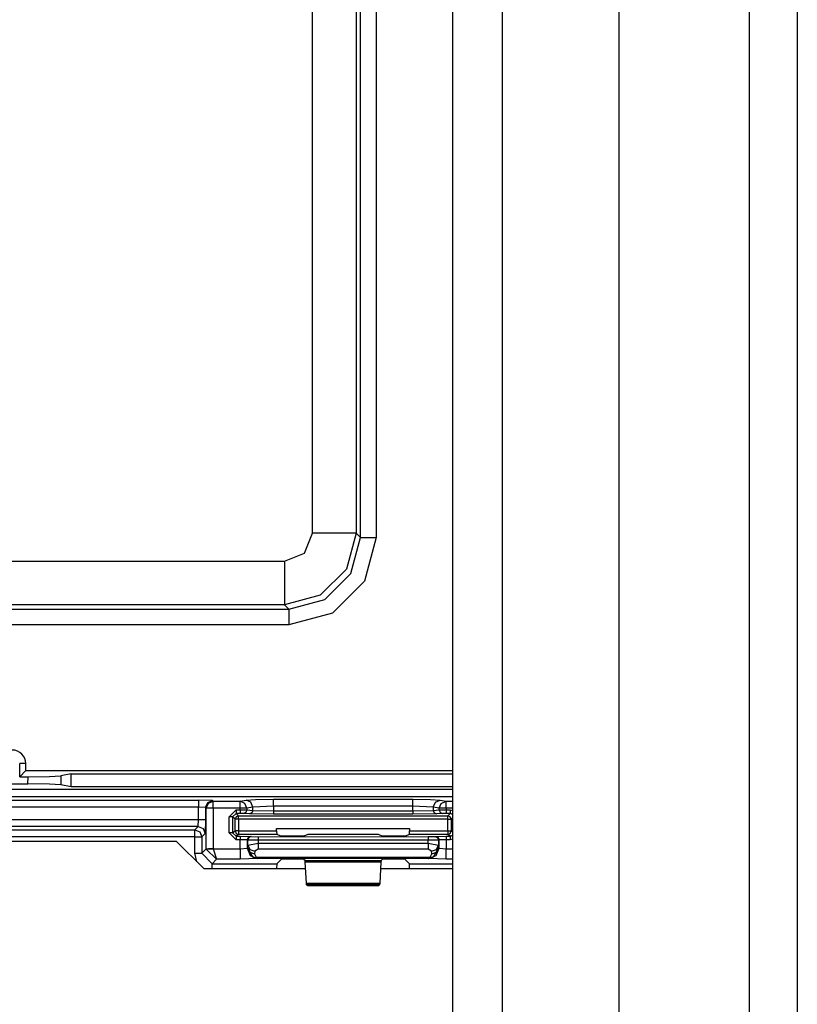
# Model space of a CAD drawing. Units: inches. Extents: x -249 to 39, y -58 to 173.
# Drawn here: x -132 to -130, y -48 to -45 of the extents above; entities that cross this region are included whole.
import ezdxf

# ---------------------------------------------------------------- set-up
doc = ezdxf.new("R2010")
doc.units = ezdxf.units.IN
doc.header["$MEASUREMENT"] = 0
doc.layers.add('TFR-TRI', color=7, linetype='CONTINUOUS')

msp = doc.modelspace()

# ---------------------------------------------------------------- linework, layer by layer
at = {"layer": 'TFR-TRI', "color": 151, "linetype": 'Continuous'}
for p, q in [((-129.9842, -18.1907), (-129.9842, -53.4624)), ((-129.8464, -18.1907), (-129.8464, -53.4624)), ((-130.3582, -18.2695), (-130.3582, -53.3837))]:
    msp.add_line(p, q, dxfattribs=at)
at = {"layer": 'TFR-TRI', "color": 3, "linetype": 'Continuous'}
for p, q in [((-130.8346, -53.0687), (-130.8346, -18.5844)), ((-130.6928, -18.5844), (-130.6928, -53.0687)), ((-130.8346, -47.5263), (-133.5043, -47.5263)), ((-130.8346, -47.5264), (-133.5043, -47.5264)), ((-131.4274, -47.5359), (-131.4001, -47.5342)), ((-131.4001, -47.5342), (-131.3486, -47.5336)), ((-131.3486, -47.5336), (-130.9493, -47.5336)), ((-131.3486, -47.5397), (-131.3486, -47.5336)), ((-130.9493, -47.5336), (-130.8979, -47.5342)), ((-130.9493, -47.5397), (-130.9493, -47.5336)), ((-130.8979, -47.5342), (-130.8706, -47.5359)), ((-132.6689, -47.536), (-131.5633, -47.536)), ((-131.5633, -47.556), (-132.6689, -47.556)), ((-131.5233, -47.5374), (-131.5633, -47.536)), ((-131.5633, -47.536), (-131.5633, -47.5421)), ((-131.5633, -47.5421), (-131.5633, -47.556)), ((-131.5633, -47.5916), (-131.5633, -47.556)), ((-131.5433, -47.5574), (-131.5633, -47.556)), ((-131.5433, -47.5574), (-131.5374, -47.5432)), ((-131.5414, -47.5593), (-131.5433, -47.5574)), ((-131.5433, -47.5574), (-131.5433, -47.5916)), ((-131.5414, -47.5593), (-131.5355, -47.5451)), ((-131.5414, -47.6753), (-131.5414, -47.5593)), ((-131.5353, -47.5593), (-131.5414, -47.5593)), ((-131.5374, -47.5432), (-131.5233, -47.5374)), ((-131.5355, -47.5451), (-131.5214, -47.5393)), ((-131.5214, -47.5593), (-131.5353, -47.5593)), ((-131.5233, -47.5374), (-131.5214, -47.5393)), ((-131.5214, -47.5393), (-131.4445, -47.5393)), ((-131.5214, -47.5454), (-131.5214, -47.5393)), ((-131.5214, -47.5593), (-131.5214, -47.5454)), ((-131.4445, -47.5593), (-131.5214, -47.5593)), ((-131.5214, -47.5593), (-131.5214, -47.6753)), ((-131.4445, -47.5393), (-131.4274, -47.5359)), ((-131.4306, -47.5452), (-131.4445, -47.5393)), ((-131.4445, -47.5454), (-131.4445, -47.5393)), ((-131.4445, -47.5593), (-131.4445, -47.5454)), ((-131.4445, -47.5639), (-131.4445, -47.5593)), ((-131.4317, -47.5593), (-131.4445, -47.5593)), ((-131.4248, -47.5593), (-131.4317, -47.5593)), ((-131.4248, -47.5593), (-131.4306, -47.5452)), ((-131.4135, -47.5418), (-131.4274, -47.5359)), ((-131.4077, -47.5559), (-131.4248, -47.5593)), ((-131.4248, -47.5593), (-131.4248, -47.564)), ((-131.4077, -47.5559), (-131.4135, -47.5418)), ((-131.3486, -47.5536), (-131.4077, -47.5559)), ((-131.4077, -47.5657), (-131.4077, -47.5559)), ((-131.3486, -47.5536), (-131.3486, -47.5397)), ((-130.9493, -47.5536), (-131.3486, -47.5536)), ((-131.3486, -47.5536), (-131.3486, -47.5667)), ((-130.9493, -47.5536), (-130.9493, -47.5397)), ((-130.9493, -47.5667), (-130.9493, -47.5536)), ((-130.8903, -47.5559), (-130.9493, -47.5536)), ((-130.8903, -47.5559), (-130.8844, -47.5418)), ((-130.8732, -47.5593), (-130.8903, -47.5559)), ((-130.8903, -47.5559), (-130.8903, -47.5657)), ((-130.8844, -47.5418), (-130.8706, -47.5359)), ((-130.8732, -47.5593), (-130.8674, -47.5452)), ((-130.8732, -47.564), (-130.8732, -47.5593)), ((-130.8663, -47.5593), (-130.8732, -47.5593)), ((-130.8706, -47.5359), (-130.8535, -47.5393)), ((-130.8674, -47.5452), (-130.8535, -47.5393)), ((-130.8535, -47.5593), (-130.8663, -47.5593)), ((-130.8535, -47.5393), (-130.8346, -47.5393)), ((-130.8535, -47.5454), (-130.8535, -47.5393)), ((-130.8535, -47.5593), (-130.8535, -47.5454)), ((-130.8346, -47.5593), (-130.8535, -47.5593)), ((-130.8535, -47.5593), (-130.8535, -47.5639)), ((-132.6689, -47.5916), (-131.5633, -47.5916)), ((-131.5646, -47.6115), (-131.5633, -47.5916)), ((-131.5633, -47.5916), (-131.5494, -47.5916)), ((-131.5494, -47.5916), (-131.5433, -47.5916)), ((-131.5433, -47.5916), (-131.5446, -47.6315)), ((-131.4759, -47.5839), (-131.4559, -47.5639)), ((-131.4759, -47.6297), (-131.4759, -47.5839)), ((-131.4689, -47.5839), (-131.4759, -47.5839)), ((-131.4659, -47.5839), (-131.4689, -47.5839)), ((-131.4559, -47.5739), (-131.4659, -47.5839)), ((-131.459, -47.5908), (-131.4659, -47.5839)), ((-131.4659, -47.5839), (-131.4659, -47.6297)), ((-131.4561, -47.5837), (-131.459, -47.5908)), ((-131.459, -47.6245), (-131.459, -47.5908)), ((-131.456, -47.5908), (-131.459, -47.5908)), ((-131.449, -47.5808), (-131.4561, -47.5837)), ((-131.449, -47.5908), (-131.456, -47.5908)), ((-131.4559, -47.5639), (-131.4445, -47.5639)), ((-131.4559, -47.5639), (-131.4559, -47.5709)), ((-131.4559, -47.5709), (-131.4559, -47.5739)), ((-131.4445, -47.5739), (-131.4559, -47.5739)), ((-131.4559, -47.5739), (-131.449, -47.5808)), ((-131.449, -47.5808), (-130.849, -47.5808)), ((-131.449, -47.5837), (-131.449, -47.5808)), ((-131.449, -47.5908), (-131.449, -47.5837)), ((-131.449, -47.5908), (-131.449, -47.6245)), ((-130.849, -47.5908), (-131.449, -47.5908)), ((-131.4445, -47.5639), (-131.4248, -47.564)), ((-131.4445, -47.5639), (-131.4445, -47.5709)), ((-131.4445, -47.5709), (-131.4445, -47.5739)), ((-131.4347, -47.574), (-131.4445, -47.5739)), ((-131.4277, -47.5711), (-131.4347, -47.574)), ((-131.4176, -47.5757), (-131.4347, -47.574)), ((-131.4248, -47.564), (-131.4277, -47.5711)), ((-131.4248, -47.564), (-131.4077, -47.5657)), ((-131.4106, -47.5728), (-131.4176, -47.5757)), ((-131.3486, -47.5767), (-131.4176, -47.5757)), ((-131.4077, -47.5657), (-131.4106, -47.5728)), ((-131.4077, -47.5657), (-131.3486, -47.5667)), ((-131.3486, -47.5667), (-130.9493, -47.5667)), ((-131.3486, -47.5667), (-131.3486, -47.5737)), ((-131.3486, -47.5737), (-131.3486, -47.5767)), ((-130.9493, -47.5767), (-131.3486, -47.5767)), ((-130.9493, -47.5667), (-130.8903, -47.5657)), ((-130.9493, -47.5667), (-130.9493, -47.5737)), ((-130.9493, -47.5737), (-130.9493, -47.5767)), ((-130.8804, -47.5757), (-130.9493, -47.5767)), ((-130.8903, -47.5657), (-130.8732, -47.564)), ((-130.8903, -47.5657), (-130.8874, -47.5728)), ((-130.8874, -47.5728), (-130.8804, -47.5757)), ((-130.8633, -47.574), (-130.8804, -47.5757)), ((-130.8732, -47.564), (-130.8535, -47.5639)), ((-130.8732, -47.564), (-130.8703, -47.5711)), ((-130.8703, -47.5711), (-130.8633, -47.574)), ((-130.8535, -47.5739), (-130.8633, -47.574)), ((-130.8535, -47.5639), (-130.8421, -47.5639)), ((-130.8535, -47.5639), (-130.8535, -47.5709)), ((-130.8535, -47.5709), (-130.8535, -47.5739)), ((-130.8421, -47.5739), (-130.8535, -47.5739)), ((-130.849, -47.5808), (-130.8421, -47.5739)), ((-130.8419, -47.5837), (-130.849, -47.5808)), ((-130.849, -47.5837), (-130.849, -47.5808)), ((-130.849, -47.5908), (-130.849, -47.5837)), ((-130.849, -47.6244), (-130.849, -47.5908)), ((-130.849, -47.5908), (-130.8419, -47.5908)), ((-130.8421, -47.5639), (-130.8346, -47.5654)), ((-130.8421, -47.5639), (-130.8421, -47.5709)), ((-130.8421, -47.5709), (-130.8421, -47.5739)), ((-130.8346, -47.5773), (-130.8421, -47.5739)), ((-130.839, -47.5908), (-130.8419, -47.5837)), ((-130.8419, -47.5908), (-130.839, -47.5908)), ((-130.8346, -47.5864), (-130.839, -47.5908)), ((-130.839, -47.5908), (-130.839, -47.6244)), ((-131.5646, -47.6115), (-132.6676, -47.6115)), ((-131.5745, -47.6214), (-131.5646, -47.6115)), ((-131.5646, -47.6115), (-131.5505, -47.6174)), ((-131.5505, -47.6174), (-131.5446, -47.6315)), ((-131.3397, -47.6245), (-131.3397, -47.6175)), ((-131.3397, -47.6175), (-130.9583, -47.6175)), ((-130.9583, -47.6175), (-130.9583, -47.6244)), ((-132.6577, -47.6214), (-131.5745, -47.6214)), ((-131.5745, -47.6414), (-132.6577, -47.6414)), ((-131.5745, -47.6214), (-131.5603, -47.6272)), ((-131.5745, -47.6275), (-131.5745, -47.6214)), ((-131.5745, -47.6414), (-131.5745, -47.6275)), ((-131.5745, -47.6884), (-131.5745, -47.6414)), ((-131.5745, -47.6414), (-131.5606, -47.6414)), ((-131.5606, -47.6414), (-131.5545, -47.6414)), ((-131.5603, -47.6272), (-131.5545, -47.6414)), ((-131.5446, -47.6315), (-131.5545, -47.6414)), ((-131.5545, -47.6414), (-131.5545, -47.6884)), ((-131.4559, -47.6497), (-131.4759, -47.6297)), ((-131.4689, -47.6297), (-131.4759, -47.6297)), ((-131.4659, -47.6297), (-131.4689, -47.6297)), ((-131.4659, -47.6297), (-131.459, -47.6245)), ((-131.4659, -47.6297), (-131.4559, -47.6397)), ((-131.459, -47.6245), (-131.4561, -47.6316)), ((-131.456, -47.6245), (-131.459, -47.6245)), ((-131.4561, -47.6316), (-131.449, -47.6345)), ((-131.449, -47.6245), (-131.456, -47.6245)), ((-131.449, -47.6345), (-131.4559, -47.6397)), ((-131.4559, -47.6397), (-131.4441, -47.6397)), ((-131.4559, -47.6397), (-131.4559, -47.6426)), ((-131.4559, -47.6426), (-131.4559, -47.6497)), ((-131.449, -47.6245), (-131.3397, -47.6245)), ((-131.449, -47.6245), (-131.449, -47.6315)), ((-131.449, -47.6315), (-131.449, -47.6345)), ((-131.3393, -47.6345), (-131.449, -47.6345)), ((-131.4441, -47.6397), (-131.4141, -47.64)), ((-131.4441, -47.6397), (-131.4441, -47.6426)), ((-131.4441, -47.6426), (-131.4441, -47.6497)), ((-131.4212, -47.643), (-131.4241, -47.65)), ((-131.4195, -47.6436), (-131.4225, -47.6506)), ((-131.4141, -47.64), (-131.4212, -47.643)), ((-131.4125, -47.6406), (-131.4195, -47.6436)), ((-131.4141, -47.64), (-131.4125, -47.6406)), ((-131.4125, -47.6406), (-131.3925, -47.6409)), ((-131.3925, -47.6409), (-130.9055, -47.6408)), ((-131.3925, -47.6409), (-131.3925, -47.6439)), ((-131.3925, -47.6439), (-131.3925, -47.6509)), ((-131.3397, -47.6245), (-131.3393, -47.6345)), ((-131.3268, -47.6392), (-131.3393, -47.6345)), ((-131.2968, -47.6395), (-131.3268, -47.6392)), ((-131.2912, -47.6395), (-131.2968, -47.6395)), ((-131.2612, -47.6392), (-131.2912, -47.6395)), ((-131.2502, -47.635), (-131.2612, -47.6392)), ((-131.0478, -47.635), (-131.2502, -47.635)), ((-131.0368, -47.6391), (-131.0478, -47.635)), ((-131.0068, -47.6395), (-131.0368, -47.6391)), ((-131.0012, -47.6395), (-131.0068, -47.6395)), ((-130.9712, -47.6391), (-131.0012, -47.6395)), ((-130.9587, -47.6344), (-130.9712, -47.6391)), ((-130.9587, -47.6344), (-130.9583, -47.6244)), ((-130.849, -47.6344), (-130.9587, -47.6344)), ((-130.9583, -47.6244), (-130.849, -47.6244)), ((-130.9055, -47.6408), (-130.8855, -47.6405)), ((-130.9055, -47.6408), (-130.9055, -47.6438)), ((-130.9055, -47.6438), (-130.9055, -47.6508)), ((-130.8855, -47.6405), (-130.8839, -47.6399)), ((-130.8855, -47.6405), (-130.8785, -47.6435)), ((-130.8839, -47.6399), (-130.8539, -47.6395)), ((-130.8839, -47.6399), (-130.8768, -47.6428)), ((-130.8785, -47.6435), (-130.8755, -47.6505)), ((-130.8768, -47.6428), (-130.8739, -47.6499)), ((-130.8539, -47.6395), (-130.8421, -47.6395)), ((-130.8539, -47.6395), (-130.8539, -47.6425)), ((-130.8539, -47.6425), (-130.8539, -47.6495)), ((-130.849, -47.6244), (-130.849, -47.6314)), ((-130.849, -47.6244), (-130.8419, -47.6244)), ((-130.849, -47.6344), (-130.8419, -47.6314)), ((-130.849, -47.6314), (-130.849, -47.6344)), ((-130.8421, -47.6395), (-130.849, -47.6344)), ((-130.8421, -47.6395), (-130.8346, -47.6361)), ((-130.8421, -47.6395), (-130.8421, -47.6425)), ((-130.8421, -47.6425), (-130.8421, -47.6495)), ((-130.8346, -47.648), (-130.8421, -47.6495)), ((-130.8419, -47.6314), (-130.839, -47.6244)), ((-130.8419, -47.6244), (-130.839, -47.6244)), ((-130.839, -47.6244), (-130.8346, -47.6277)), ((-131.5545, -47.6884), (-131.5414, -47.6753)), ((-131.5414, -47.6753), (-131.5353, -47.6753)), ((-131.5414, -47.6753), (-131.5414, -47.6763)), ((-131.5353, -47.6761), (-131.5414, -47.6763)), ((-131.5414, -47.6763), (-131.5117, -47.7056)), ((-131.5353, -47.6753), (-131.5214, -47.6753)), ((-131.5214, -47.6757), (-131.5353, -47.6761)), ((-131.5214, -47.6753), (-131.5214, -47.6757)), ((-131.5214, -47.6757), (-131.4442, -47.6757)), ((-131.5214, -47.6757), (-131.5117, -47.7056)), ((-131.4441, -47.6497), (-131.4559, -47.6497)), ((-131.4442, -47.6757), (-131.4441, -47.6497)), ((-131.4442, -47.6757), (-131.4242, -47.6739)), ((-131.4442, -47.6757), (-131.4442, -47.6965)), ((-131.4241, -47.65), (-131.4441, -47.6497)), ((-131.4241, -47.65), (-131.4242, -47.6739)), ((-131.4242, -47.6739), (-131.4229, -47.6727)), ((-131.4242, -47.6739), (-131.4154, -47.6951)), ((-131.4225, -47.6506), (-131.4241, -47.65)), ((-131.4229, -47.6727), (-131.4225, -47.6653)), ((-131.4229, -47.6727), (-131.417, -47.6849)), ((-131.4229, -47.6727), (-131.4076, -47.6998)), ((-131.4225, -47.6653), (-131.4225, -47.6506)), ((-131.3925, -47.6509), (-131.4225, -47.6506)), ((-131.4225, -47.6653), (-131.3925, -47.6597)), ((-131.4225, -47.6653), (-131.4165, -47.6774)), ((-130.9055, -47.6508), (-131.3925, -47.6509)), ((-131.3925, -47.6509), (-131.3925, -47.6597)), ((-131.3925, -47.6597), (-130.9055, -47.6597)), ((-131.3925, -47.6597), (-131.3925, -47.6697)), ((-131.3925, -47.6697), (-131.3925, -47.677)), ((-130.8755, -47.6505), (-130.9055, -47.6508)), ((-130.9055, -47.6597), (-130.9055, -47.6508)), ((-130.9055, -47.6597), (-130.8755, -47.6653)), ((-130.9055, -47.6597), (-130.9055, -47.6697)), ((-130.9055, -47.6697), (-130.9055, -47.677)), ((-130.875, -47.6727), (-130.8904, -47.6998)), ((-130.8826, -47.6951), (-130.8738, -47.6739)), ((-130.8815, -47.6774), (-130.8755, -47.6653)), ((-130.881, -47.6849), (-130.875, -47.6727)), ((-130.8739, -47.6499), (-130.8755, -47.6505)), ((-130.8755, -47.6505), (-130.8755, -47.6653)), ((-130.8755, -47.6653), (-130.875, -47.6727)), ((-130.875, -47.6727), (-130.8738, -47.6739)), ((-130.8539, -47.6495), (-130.8739, -47.6499)), ((-130.8738, -47.6739), (-130.8739, -47.6499)), ((-130.8738, -47.6739), (-130.8538, -47.6757)), ((-130.8421, -47.6495), (-130.8539, -47.6495)), ((-130.8539, -47.6495), (-130.8538, -47.6757)), ((-130.8538, -47.6757), (-130.8346, -47.6757)), ((-130.8538, -47.6965), (-130.8538, -47.6757)), ((-131.5682, -47.7126), (-131.5745, -47.6884)), ((-131.5745, -47.6884), (-131.5606, -47.6884)), ((-131.5606, -47.6884), (-131.5545, -47.6884)), ((-131.5545, -47.6884), (-131.5245, -47.7184)), ((-131.4442, -47.6965), (-131.4442, -47.7056)), ((-131.3942, -47.7039), (-131.4442, -47.7056)), ((-131.417, -47.6849), (-131.403, -47.6901)), ((-131.4165, -47.6774), (-131.4025, -47.6826)), ((-131.4154, -47.6951), (-131.3942, -47.7039)), ((-131.3937, -47.7035), (-131.4076, -47.6998)), ((-131.4076, -47.6998), (-131.4032, -47.7006)), ((-131.4032, -47.7006), (-131.3982, -47.6995)), ((-131.4025, -47.6826), (-131.403, -47.6901)), ((-131.403, -47.6901), (-131.3982, -47.6995)), ((-131.3925, -47.677), (-131.4025, -47.6826)), ((-131.3982, -47.6995), (-130.8998, -47.6995)), ((-131.3937, -47.7035), (-131.3982, -47.6995)), ((-131.3937, -47.7035), (-131.3942, -47.7039)), ((-130.9043, -47.7035), (-131.3937, -47.7035)), ((-130.9055, -47.677), (-131.3925, -47.677)), ((-130.8955, -47.6826), (-130.9055, -47.677)), ((-130.9043, -47.7035), (-130.8998, -47.6995)), ((-130.9043, -47.7035), (-130.8904, -47.6998)), ((-130.9038, -47.7039), (-130.9043, -47.7035)), ((-130.9038, -47.7039), (-130.8826, -47.6951)), ((-130.8538, -47.7056), (-130.9038, -47.7039)), ((-130.8998, -47.6995), (-130.895, -47.6901)), ((-130.8948, -47.7006), (-130.8998, -47.6995)), ((-130.8955, -47.6826), (-130.8815, -47.6774)), ((-130.895, -47.6901), (-130.8955, -47.6826)), ((-130.895, -47.6901), (-130.881, -47.6849)), ((-130.8904, -47.6998), (-130.8948, -47.7006)), ((-130.8538, -47.7056), (-130.8538, -47.6965)), ((-131.5117, -47.7056), (-131.5245, -47.7184)), ((-131.5245, -47.7184), (-131.339, -47.7184)), ((-131.5245, -47.7223), (-131.5245, -47.7184)), ((-131.5245, -47.732), (-131.5245, -47.7223)), ((-131.4442, -47.7056), (-131.5117, -47.7056)), ((-131.339, -47.7184), (-131.3396, -47.732)), ((-131.3268, -47.7062), (-131.339, -47.7184)), ((-131.2968, -47.7052), (-131.3268, -47.7062)), ((-131.2912, -47.7052), (-131.2968, -47.7052)), ((-131.2612, -47.7062), (-131.2912, -47.7052)), ((-131.2581, -47.7093), (-131.2612, -47.7062)), ((-131.2576, -47.7138), (-131.2581, -47.7093)), ((-131.2581, -47.7093), (-131.0399, -47.7093)), ((-131.2542, -47.7741), (-131.2576, -47.7138)), ((-131.0404, -47.7138), (-131.2576, -47.7138)), ((-131.0404, -47.7138), (-131.0438, -47.7741)), ((-131.0399, -47.7093), (-131.0404, -47.7138)), ((-131.0368, -47.7062), (-131.0399, -47.7093)), ((-131.0068, -47.7052), (-131.0368, -47.7062)), ((-131.0012, -47.7052), (-131.0068, -47.7052)), ((-130.9712, -47.7062), (-131.0012, -47.7052)), ((-130.959, -47.7184), (-130.9712, -47.7062)), ((-130.9584, -47.732), (-130.959, -47.7184)), ((-130.959, -47.7184), (-130.8346, -47.7184)), ((-130.8346, -47.7056), (-130.8538, -47.7056)), ((-131.2537, -47.7787), (-131.2542, -47.7741)), ((-131.2542, -47.7741), (-131.0438, -47.7741)), ((-131.2504, -47.782), (-131.2537, -47.7787)), ((-131.0443, -47.7787), (-131.2537, -47.7787)), ((-131.0477, -47.782), (-131.2504, -47.782)), ((-131.0443, -47.7787), (-131.0477, -47.782)), ((-131.0438, -47.7741), (-131.0443, -47.7787))]:
    msp.add_line(p, q, dxfattribs=at)
at = {"layer": 'TFR-TRI', "color": 11, "linetype": 'Continuous'}
for p, q in [((-131.0995, -46.783), (-131.0995, -43.5236)), ((-131.0546, -43.5236), (-131.0546, -46.783)), ((-131.2368, -46.7706), (-131.2368, -43.536)), ((-131.1119, -43.536), (-131.1119, -46.7706)), ((-131.2602, -46.8272), (-131.2368, -46.7706)), ((-131.15, -46.7706), (-131.2368, -46.7706)), ((-131.1119, -46.7706), (-131.15, -46.7706)), ((-131.1119, -46.7706), (-131.1394, -46.873)), ((-131.1119, -46.7706), (-131.0995, -46.783)), ((-131.1269, -46.8855), (-131.0995, -46.783)), ((-131.0995, -46.783), (-131.0858, -46.783)), ((-131.0546, -46.783), (-131.088, -46.9079)), ((-131.0858, -46.783), (-131.0546, -46.783)), ((-131.3168, -46.8506), (-131.2602, -46.8272)), ((-132.9154, -46.8506), (-131.3168, -46.8506)), ((-131.3168, -46.8506), (-131.3168, -46.9374)), ((-131.1394, -46.873), (-131.2144, -46.948)), ((-131.2019, -46.9604), (-131.1269, -46.8855)), ((-131.088, -46.9079), (-131.1794, -46.9994)), ((-131.3168, -46.9374), (-131.3168, -46.9755)), ((-131.2144, -46.948), (-131.3168, -46.9755)), ((-131.3044, -46.9879), (-131.2019, -46.9604)), ((-132.9278, -46.9879), (-131.3044, -46.9879)), ((-131.3168, -46.9755), (-132.9154, -46.9755)), ((-131.3044, -46.9879), (-131.3168, -46.9755)), ((-131.3044, -46.9879), (-131.3044, -47.0016)), ((-131.1794, -46.9994), (-131.3044, -47.0328)), ((-131.3044, -47.0016), (-131.3044, -47.0328)), ((-131.3044, -47.0328), (-132.9278, -47.0328)), ((-132.0766, -47.4689), (-132.0766, -47.4313)), ((-132.0591, -47.4313), (-132.0766, -47.4313)), ((-132.0591, -47.4514), (-132.0591, -47.4313)), ((-132.0766, -47.4689), (-132.0591, -47.4514)), ((-132.0766, -47.4689), (-132.0527, -47.4689)), ((-132.0591, -47.4514), (-130.8346, -47.4514)), ((-132.0528, -47.489), (-132.0527, -47.4689)), ((-132.0527, -47.4689), (-131.9914, -47.4681)), ((-131.9914, -47.4681), (-131.9588, -47.4662)), ((-131.9588, -47.4662), (-131.959, -47.4917)), ((-131.9286, -47.4602), (-131.9588, -47.4662)), ((-131.9288, -47.4977), (-131.9286, -47.4602)), ((-131.9286, -47.4602), (-130.8346, -47.4602)), ((-133.4521, -47.5049), (-130.8346, -47.5049)), ((-132.1794, -47.489), (-132.0528, -47.489)), ((-131.9915, -47.4898), (-132.0528, -47.489)), ((-131.959, -47.4917), (-131.9915, -47.4898)), ((-131.9288, -47.4977), (-131.959, -47.4917)), ((-130.8346, -47.4977), (-131.9288, -47.4977))]:
    msp.add_line(p, q, dxfattribs=at)
at = {"layer": 'TFR-TRI', "color": 83, "linetype": 'Continuous'}
for p, q in [((-132.6047, -47.6533), (-131.6275, -47.6533)), ((-131.5488, -47.732), (-131.6275, -47.6533)), ((-131.5488, -47.732), (-131.2565, -47.732)), ((-131.0414, -47.732), (-130.8346, -47.732))]:
    msp.add_line(p, q, dxfattribs=at)
at = {"layer": 'TFR-TRI', "color": 11, "linetype": 'Continuous'}
msp.add_arc((-132.0981, -47.4313), 0.039, 0, 90, dxfattribs=at)

doc.saveas('drawing.dxf')
